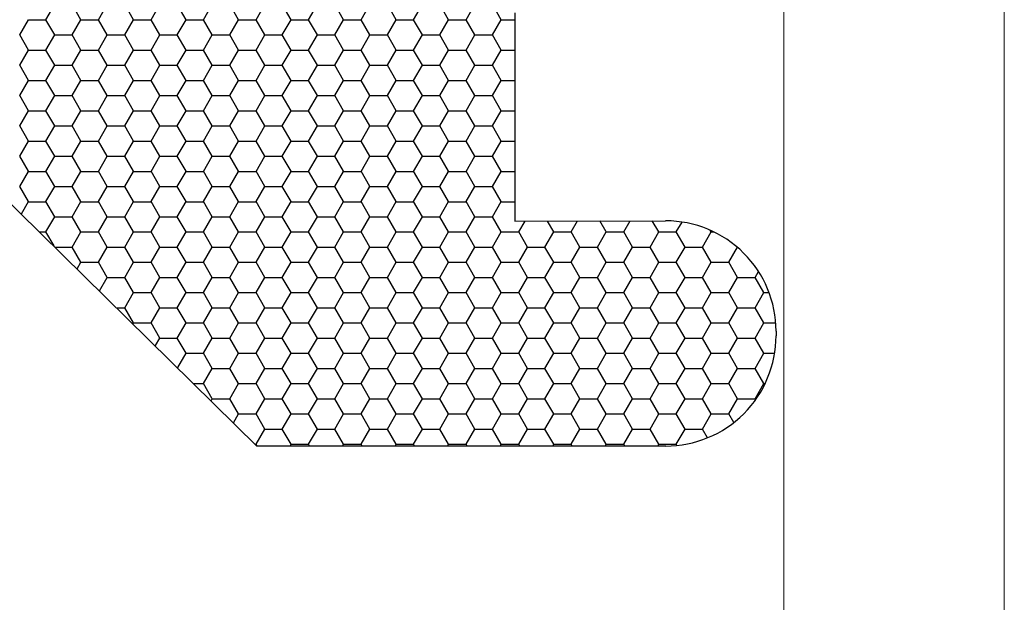
# Model space of a CAD drawing. Units: millimetres. Extents: x 9 to 208, y 6 to 265.
# Drawn here: x 157 to 158, y 168 to 168 of the extents above; entities that cross this region are included whole.
import ezdxf

# ---------------------------------------------------------------- set-up
doc = ezdxf.new("R2010")
doc.units = ezdxf.units.MM
doc.layers.add('00', color=7, linetype='Continuous', lineweight=0)

msp = doc.modelspace()

# ---------------------------------------------------------------- linework, layer by layer
at = {"layer": '00'}
for p, q in [((157.56404, 178.86065), (157.56404, 167.06065)), ((157.76404, 166.86065), (157.76404, 178.86065))]:
    msp.add_line(p, q, dxfattribs=at)
at = {"layer": '00', "lineweight": -3}
for p, q in [((156.89512, 168.10718), (156.90305, 168.12093)), ((156.92686, 168.10719), (156.91892, 168.12093)), ((156.94274, 168.10718), (156.95068, 168.12093)), ((156.97449, 168.10719), (156.96655, 168.12093)), ((156.99037, 168.10718), (156.9983, 168.12093)), ((157.02211, 168.10719), (157.01417, 168.12093)), ((157.03799, 168.10718), (157.04593, 168.12093)), ((157.06974, 168.10719), (157.0618, 168.12093)), ((157.08562, 168.10718), (157.09355, 168.12093)), ((157.11736, 168.10719), (157.10942, 168.12093)), ((157.13324, 168.10718), (157.14118, 168.12093)), ((157.16499, 168.10719), (157.15705, 168.12093)), ((157.18087, 168.10718), (157.1888, 168.12093)), ((157.21261, 168.10719), (157.20467, 168.12093)), ((157.22849, 168.10718), (157.23643, 168.12093)), ((157.26024, 168.10719), (157.2523, 168.12093)), ((157.27612, 168.10718), (157.28405, 168.12093)), ((157.30786, 168.10719), (157.29992, 168.12093)), ((157.32029, 168.11331), (157.32029, 167.92463)), ((156.8713, 168.09343), (156.87924, 168.10718)), ((156.87924, 168.10718), (156.89511, 168.10718)), ((156.90305, 168.09344), (156.89511, 168.10719)), ((156.91893, 168.09343), (156.92687, 168.10718)), ((156.92686, 168.10718), (156.94274, 168.10718)), ((156.95067, 168.09344), (156.94274, 168.10719)), ((156.96655, 168.09343), (156.97449, 168.10718)), ((156.97449, 168.10718), (156.99036, 168.10718)), ((156.9983, 168.09344), (156.99036, 168.10719)), ((157.01418, 168.09343), (157.02212, 168.10718)), ((157.02211, 168.10718), (157.03799, 168.10718)), ((157.04592, 168.09344), (157.03799, 168.10719)), ((157.0618, 168.09343), (157.06974, 168.10718)), ((157.06974, 168.10718), (157.08561, 168.10718)), ((157.09355, 168.09344), (157.08561, 168.10719)), ((157.10943, 168.09343), (157.11737, 168.10718)), ((157.11736, 168.10718), (157.13324, 168.10718)), ((157.14117, 168.09344), (157.13324, 168.10719)), ((157.15705, 168.09343), (157.16499, 168.10718)), ((157.16499, 168.10718), (157.18086, 168.10718)), ((157.1888, 168.09344), (157.18086, 168.10719)), ((157.20468, 168.09343), (157.21262, 168.10718)), ((157.21261, 168.10718), (157.22849, 168.10718)), ((157.23642, 168.09344), (157.22849, 168.10719)), ((157.2523, 168.09343), (157.26024, 168.10718)), ((157.26024, 168.10718), (157.27611, 168.10718)), ((157.28405, 168.09344), (157.27611, 168.10719)), ((157.29993, 168.09343), (157.30787, 168.10718)), ((157.30786, 168.10718), (157.32029, 168.10718)), ((156.87924, 168.07969), (156.8713, 168.09344)), ((156.89512, 168.07969), (156.90305, 168.09343)), ((156.90305, 168.09343), (156.91892, 168.09343)), ((156.92686, 168.07969), (156.91892, 168.09344)), ((156.94274, 168.07969), (156.95068, 168.09343)), ((156.95067, 168.09343), (156.96655, 168.09343)), ((156.97449, 168.07969), (156.96655, 168.09344)), ((156.99037, 168.07969), (156.9983, 168.09343)), ((156.9983, 168.09343), (157.01417, 168.09343)), ((157.02211, 168.07969), (157.01417, 168.09344)), ((157.03799, 168.07969), (157.04593, 168.09343)), ((157.04592, 168.09343), (157.0618, 168.09343)), ((157.06974, 168.07969), (157.0618, 168.09344)), ((157.08562, 168.07969), (157.09355, 168.09343)), ((157.09355, 168.09343), (157.10942, 168.09343)), ((157.11736, 168.07969), (157.10942, 168.09344)), ((157.13324, 168.07969), (157.14118, 168.09343)), ((157.14117, 168.09343), (157.15705, 168.09343)), ((157.16499, 168.07969), (157.15705, 168.09344)), ((157.18087, 168.07969), (157.1888, 168.09343)), ((157.1888, 168.09343), (157.20467, 168.09343)), ((157.21261, 168.07969), (157.20467, 168.09344)), ((157.22849, 168.07969), (157.23643, 168.09343)), ((157.23642, 168.09343), (157.2523, 168.09343)), ((157.26024, 168.07969), (157.2523, 168.09344)), ((157.27612, 168.07969), (157.28405, 168.09343)), ((157.28405, 168.09343), (157.29992, 168.09343)), ((157.30786, 168.07969), (157.29992, 168.09344)), ((156.8713, 168.06594), (156.87924, 168.07969)), ((156.87924, 168.07968), (156.89511, 168.07968)), ((156.90305, 168.06594), (156.89511, 168.07969)), ((156.91893, 168.06594), (156.92687, 168.07969)), ((156.92686, 168.07968), (156.94274, 168.07968)), ((156.95067, 168.06594), (156.94274, 168.07969)), ((156.96655, 168.06594), (156.97449, 168.07969)), ((156.97449, 168.07968), (156.99036, 168.07968)), ((156.9983, 168.06594), (156.99036, 168.07969)), ((157.01418, 168.06594), (157.02212, 168.07969)), ((157.02211, 168.07968), (157.03799, 168.07968)), ((157.04592, 168.06594), (157.03799, 168.07969)), ((157.0618, 168.06594), (157.06974, 168.07969)), ((157.06974, 168.07968), (157.08561, 168.07968)), ((157.09355, 168.06594), (157.08561, 168.07969)), ((157.10943, 168.06594), (157.11737, 168.07969)), ((157.11736, 168.07968), (157.13324, 168.07968)), ((157.14117, 168.06594), (157.13324, 168.07969)), ((157.15705, 168.06594), (157.16499, 168.07969)), ((157.16499, 168.07968), (157.18086, 168.07968)), ((157.1888, 168.06594), (157.18086, 168.07969)), ((157.20468, 168.06594), (157.21262, 168.07969)), ((157.21261, 168.07968), (157.22849, 168.07968)), ((157.23642, 168.06594), (157.22849, 168.07969)), ((157.2523, 168.06594), (157.26024, 168.07969)), ((157.26024, 168.07968), (157.27611, 168.07968)), ((157.28405, 168.06594), (157.27611, 168.07969)), ((157.29993, 168.06594), (157.30787, 168.07969)), ((157.30786, 168.07968), (157.32029, 168.07968)), ((156.87924, 168.05219), (156.8713, 168.06594)), ((156.89512, 168.05219), (156.90305, 168.06594)), ((156.90305, 168.06594), (156.91892, 168.06594)), ((156.92686, 168.05219), (156.91892, 168.06594)), ((156.94274, 168.05219), (156.95068, 168.06594)), ((156.95067, 168.06594), (156.96655, 168.06594)), ((156.97449, 168.05219), (156.96655, 168.06594)), ((156.99037, 168.05219), (156.9983, 168.06594)), ((156.9983, 168.06594), (157.01417, 168.06594)), ((157.02211, 168.05219), (157.01417, 168.06594)), ((157.03799, 168.05219), (157.04593, 168.06594)), ((157.04592, 168.06594), (157.0618, 168.06594)), ((157.06974, 168.05219), (157.0618, 168.06594)), ((157.08562, 168.05219), (157.09355, 168.06594)), ((157.09355, 168.06594), (157.10942, 168.06594)), ((157.11736, 168.05219), (157.10942, 168.06594)), ((157.13324, 168.05219), (157.14118, 168.06594)), ((157.14117, 168.06594), (157.15705, 168.06594)), ((157.16499, 168.05219), (157.15705, 168.06594)), ((157.18087, 168.05219), (157.1888, 168.06594)), ((157.1888, 168.06594), (157.20467, 168.06594)), ((157.21261, 168.05219), (157.20467, 168.06594)), ((157.22849, 168.05219), (157.23643, 168.06594)), ((157.23642, 168.06594), (157.2523, 168.06594)), ((157.26024, 168.05219), (157.2523, 168.06594)), ((157.27612, 168.05219), (157.28405, 168.06594)), ((157.28405, 168.06594), (157.29992, 168.06594)), ((157.30786, 168.05219), (157.29992, 168.06594)), ((156.8713, 168.03844), (156.87924, 168.05219)), ((156.87924, 168.05219), (156.89511, 168.05219)), ((156.90305, 168.03845), (156.89511, 168.05219)), ((156.91893, 168.03844), (156.92687, 168.05219)), ((156.92686, 168.05219), (156.94274, 168.05219)), ((156.95067, 168.03845), (156.94274, 168.05219)), ((156.96655, 168.03844), (156.97449, 168.05219)), ((156.97449, 168.05219), (156.99036, 168.05219)), ((156.9983, 168.03845), (156.99036, 168.05219)), ((157.01418, 168.03844), (157.02212, 168.05219)), ((157.02211, 168.05219), (157.03799, 168.05219)), ((157.04592, 168.03845), (157.03799, 168.05219)), ((157.0618, 168.03844), (157.06974, 168.05219)), ((157.06974, 168.05219), (157.08561, 168.05219)), ((157.09355, 168.03845), (157.08561, 168.05219)), ((157.10943, 168.03844), (157.11737, 168.05219)), ((157.11736, 168.05219), (157.13324, 168.05219)), ((157.14117, 168.03845), (157.13324, 168.05219)), ((157.15705, 168.03844), (157.16499, 168.05219)), ((157.16499, 168.05219), (157.18086, 168.05219)), ((157.1888, 168.03845), (157.18086, 168.05219)), ((157.20468, 168.03844), (157.21262, 168.05219)), ((157.21261, 168.05219), (157.22849, 168.05219)), ((157.23642, 168.03845), (157.22849, 168.05219)), ((157.2523, 168.03844), (157.26024, 168.05219)), ((157.26024, 168.05219), (157.27611, 168.05219)), ((157.28405, 168.03845), (157.27611, 168.05219)), ((157.29993, 168.03844), (157.30787, 168.05219)), ((157.30786, 168.05219), (157.32029, 168.05219)), ((156.87924, 168.0247), (156.8713, 168.03845)), ((156.89512, 168.02469), (156.90305, 168.03844)), ((156.90305, 168.03844), (156.91892, 168.03844)), ((156.92686, 168.0247), (156.91892, 168.03845)), ((156.94274, 168.02469), (156.95068, 168.03844)), ((156.95067, 168.03844), (156.96655, 168.03844)), ((156.97449, 168.0247), (156.96655, 168.03845)), ((156.99037, 168.02469), (156.9983, 168.03844)), ((156.9983, 168.03844), (157.01417, 168.03844)), ((157.02211, 168.0247), (157.01417, 168.03845)), ((157.03799, 168.02469), (157.04593, 168.03844)), ((157.04592, 168.03844), (157.0618, 168.03844)), ((157.06974, 168.0247), (157.0618, 168.03845)), ((157.08562, 168.02469), (157.09355, 168.03844)), ((157.09355, 168.03844), (157.10942, 168.03844)), ((157.11736, 168.0247), (157.10942, 168.03845)), ((157.13324, 168.02469), (157.14118, 168.03844)), ((157.14117, 168.03844), (157.15705, 168.03844)), ((157.16499, 168.0247), (157.15705, 168.03845)), ((157.18087, 168.02469), (157.1888, 168.03844)), ((157.1888, 168.03844), (157.20467, 168.03844)), ((157.21261, 168.0247), (157.20467, 168.03845)), ((157.22849, 168.02469), (157.23643, 168.03844)), ((157.23642, 168.03844), (157.2523, 168.03844)), ((157.26024, 168.0247), (157.2523, 168.03845)), ((157.27612, 168.02469), (157.28405, 168.03844)), ((157.28405, 168.03844), (157.29992, 168.03844)), ((157.30786, 168.0247), (157.29992, 168.03845)), ((156.8713, 168.01095), (156.87924, 168.02469)), ((156.87924, 168.02469), (156.89511, 168.02469)), ((156.90305, 168.01095), (156.89511, 168.0247)), ((156.91893, 168.01095), (156.92687, 168.02469)), ((156.92686, 168.02469), (156.94274, 168.02469)), ((156.95067, 168.01095), (156.94274, 168.0247)), ((156.96655, 168.01095), (156.97449, 168.02469)), ((156.97449, 168.02469), (156.99036, 168.02469)), ((156.9983, 168.01095), (156.99036, 168.0247)), ((157.01418, 168.01095), (157.02212, 168.02469)), ((157.02211, 168.02469), (157.03799, 168.02469)), ((157.04592, 168.01095), (157.03799, 168.0247)), ((157.0618, 168.01095), (157.06974, 168.02469)), ((157.06974, 168.02469), (157.08561, 168.02469)), ((157.09355, 168.01095), (157.08561, 168.0247)), ((157.10943, 168.01095), (157.11737, 168.02469)), ((157.11736, 168.02469), (157.13324, 168.02469)), ((157.14117, 168.01095), (157.13324, 168.0247)), ((157.15705, 168.01095), (157.16499, 168.02469)), ((157.16499, 168.02469), (157.18086, 168.02469)), ((157.1888, 168.01095), (157.18086, 168.0247)), ((157.20468, 168.01095), (157.21262, 168.02469)), ((157.21261, 168.02469), (157.22849, 168.02469)), ((157.23642, 168.01095), (157.22849, 168.0247)), ((157.2523, 168.01095), (157.26024, 168.02469)), ((157.26024, 168.02469), (157.27611, 168.02469)), ((157.28405, 168.01095), (157.27611, 168.0247)), ((157.29993, 168.01095), (157.30787, 168.02469)), ((157.30786, 168.02469), (157.32029, 168.02469)), ((156.77882, 168.02315), (157.08642, 167.72063)), ((156.87924, 167.9972), (156.8713, 168.01095)), ((156.89512, 167.9972), (156.90305, 168.01095)), ((156.90305, 168.01094), (156.91892, 168.01094)), ((156.92686, 167.9972), (156.91892, 168.01095)), ((156.94274, 167.9972), (156.95068, 168.01095)), ((156.95067, 168.01094), (156.96655, 168.01094)), ((156.97449, 167.9972), (156.96655, 168.01095)), ((156.99037, 167.9972), (156.9983, 168.01095)), ((156.9983, 168.01094), (157.01417, 168.01094)), ((157.02211, 167.9972), (157.01417, 168.01095)), ((157.03799, 167.9972), (157.04593, 168.01095)), ((157.04592, 168.01094), (157.0618, 168.01094)), ((157.06974, 167.9972), (157.0618, 168.01095)), ((157.08562, 167.9972), (157.09355, 168.01095)), ((157.09355, 168.01094), (157.10942, 168.01094)), ((157.11736, 167.9972), (157.10942, 168.01095)), ((157.13324, 167.9972), (157.14118, 168.01095)), ((157.14117, 168.01094), (157.15705, 168.01094)), ((157.16499, 167.9972), (157.15705, 168.01095)), ((157.18087, 167.9972), (157.1888, 168.01095)), ((157.1888, 168.01094), (157.20467, 168.01094)), ((157.21261, 167.9972), (157.20467, 168.01095)), ((157.22849, 167.9972), (157.23643, 168.01095)), ((157.23642, 168.01094), (157.2523, 168.01094)), ((157.26024, 167.9972), (157.2523, 168.01095)), ((157.27612, 167.9972), (157.28405, 168.01095)), ((157.28405, 168.01094), (157.29992, 168.01094)), ((157.30786, 167.9972), (157.29992, 168.01095)), ((156.8713, 167.98345), (156.87924, 167.9972)), ((156.87924, 167.99719), (156.89511, 167.99719)), ((156.90305, 167.98345), (156.89511, 167.9972)), ((156.91893, 167.98345), (156.92687, 167.9972)), ((156.92686, 167.99719), (156.94274, 167.99719)), ((156.95067, 167.98345), (156.94274, 167.9972)), ((156.96655, 167.98345), (156.97449, 167.9972)), ((156.97449, 167.99719), (156.99036, 167.99719)), ((156.9983, 167.98345), (156.99036, 167.9972)), ((157.01418, 167.98345), (157.02212, 167.9972)), ((157.02211, 167.99719), (157.03799, 167.99719)), ((157.04592, 167.98345), (157.03799, 167.9972)), ((157.0618, 167.98345), (157.06974, 167.9972)), ((157.06974, 167.99719), (157.08561, 167.99719)), ((157.09355, 167.98345), (157.08561, 167.9972)), ((157.10943, 167.98345), (157.11737, 167.9972)), ((157.11736, 167.99719), (157.13324, 167.99719)), ((157.14117, 167.98345), (157.13324, 167.9972)), ((157.15705, 167.98345), (157.16499, 167.9972)), ((157.16499, 167.99719), (157.18086, 167.99719)), ((157.1888, 167.98345), (157.18086, 167.9972)), ((157.20468, 167.98345), (157.21262, 167.9972)), ((157.21261, 167.99719), (157.22849, 167.99719)), ((157.23642, 167.98345), (157.22849, 167.9972)), ((157.2523, 167.98345), (157.26024, 167.9972)), ((157.26024, 167.99719), (157.27611, 167.99719)), ((157.28405, 167.98345), (157.27611, 167.9972)), ((157.29993, 167.98345), (157.30787, 167.9972)), ((157.30786, 167.99719), (157.32029, 167.99719)), ((156.87924, 167.96971), (156.8713, 167.98345)), ((156.89512, 167.9697), (156.90305, 167.98345)), ((156.90305, 167.98345), (156.91892, 167.98345)), ((156.92686, 167.96971), (156.91892, 167.98345)), ((156.94274, 167.9697), (156.95068, 167.98345)), ((156.95067, 167.98345), (156.96655, 167.98345)), ((156.97449, 167.96971), (156.96655, 167.98345)), ((156.99037, 167.9697), (156.9983, 167.98345)), ((156.9983, 167.98345), (157.01417, 167.98345)), ((157.02211, 167.96971), (157.01417, 167.98345)), ((157.03799, 167.9697), (157.04593, 167.98345)), ((157.04592, 167.98345), (157.0618, 167.98345)), ((157.06974, 167.96971), (157.0618, 167.98345)), ((157.08562, 167.9697), (157.09355, 167.98345)), ((157.09355, 167.98345), (157.10942, 167.98345)), ((157.11736, 167.96971), (157.10942, 167.98345)), ((157.13324, 167.9697), (157.14118, 167.98345)), ((157.14117, 167.98345), (157.15705, 167.98345)), ((157.16499, 167.96971), (157.15705, 167.98345)), ((157.18087, 167.9697), (157.1888, 167.98345)), ((157.1888, 167.98345), (157.20467, 167.98345)), ((157.21261, 167.96971), (157.20467, 167.98345)), ((157.22849, 167.9697), (157.23643, 167.98345)), ((157.23642, 167.98345), (157.2523, 167.98345)), ((157.26024, 167.96971), (157.2523, 167.98345)), ((157.27612, 167.9697), (157.28405, 167.98345)), ((157.28405, 167.98345), (157.29992, 167.98345)), ((157.30786, 167.96971), (157.29992, 167.98345)), ((156.8713, 167.95595), (156.87924, 167.9697)), ((156.87924, 167.9697), (156.89511, 167.9697)), ((156.90305, 167.95596), (156.89511, 167.96971)), ((156.91893, 167.95595), (156.92687, 167.9697)), ((156.92686, 167.9697), (156.94274, 167.9697)), ((156.95067, 167.95596), (156.94274, 167.96971)), ((156.96655, 167.95595), (156.97449, 167.9697)), ((156.97449, 167.9697), (156.99036, 167.9697)), ((156.9983, 167.95596), (156.99036, 167.96971)), ((157.01418, 167.95595), (157.02212, 167.9697)), ((157.02211, 167.9697), (157.03799, 167.9697)), ((157.04592, 167.95596), (157.03799, 167.96971)), ((157.0618, 167.95595), (157.06974, 167.9697)), ((157.06974, 167.9697), (157.08561, 167.9697)), ((157.09355, 167.95596), (157.08561, 167.96971)), ((157.10943, 167.95595), (157.11737, 167.9697)), ((157.11736, 167.9697), (157.13324, 167.9697)), ((157.14117, 167.95596), (157.13324, 167.96971)), ((157.15705, 167.95595), (157.16499, 167.9697)), ((157.16499, 167.9697), (157.18086, 167.9697)), ((157.1888, 167.95596), (157.18086, 167.96971)), ((157.20468, 167.95595), (157.21262, 167.9697)), ((157.21261, 167.9697), (157.22849, 167.9697)), ((157.23642, 167.95596), (157.22849, 167.96971)), ((157.2523, 167.95595), (157.26024, 167.9697)), ((157.26024, 167.9697), (157.27611, 167.9697)), ((157.28405, 167.95596), (157.27611, 167.96971)), ((157.29993, 167.95595), (157.30787, 167.9697)), ((157.30786, 167.9697), (157.32029, 167.9697)), ((156.87924, 167.94221), (156.8713, 167.95596)), ((156.89512, 167.94221), (156.90305, 167.95595)), ((156.90305, 167.95595), (156.91892, 167.95595)), ((156.92686, 167.94221), (156.91892, 167.95596)), ((156.94274, 167.94221), (156.95068, 167.95595)), ((156.95067, 167.95595), (156.96655, 167.95595)), ((156.97449, 167.94221), (156.96655, 167.95596)), ((156.99037, 167.94221), (156.9983, 167.95595)), ((156.9983, 167.95595), (157.01417, 167.95595)), ((157.02211, 167.94221), (157.01417, 167.95596)), ((157.03799, 167.94221), (157.04593, 167.95595)), ((157.04592, 167.95595), (157.0618, 167.95595)), ((157.06974, 167.94221), (157.0618, 167.95596)), ((157.08562, 167.94221), (157.09355, 167.95595)), ((157.09355, 167.95595), (157.10942, 167.95595)), ((157.11736, 167.94221), (157.10942, 167.95596)), ((157.13324, 167.94221), (157.14118, 167.95595)), ((157.14117, 167.95595), (157.15705, 167.95595)), ((157.16499, 167.94221), (157.15705, 167.95596)), ((157.18087, 167.94221), (157.1888, 167.95595)), ((157.1888, 167.95595), (157.20467, 167.95595)), ((157.21261, 167.94221), (157.20467, 167.95596)), ((157.22849, 167.94221), (157.23643, 167.95595)), ((157.23642, 167.95595), (157.2523, 167.95595)), ((157.26024, 167.94221), (157.2523, 167.95596)), ((157.27612, 167.94221), (157.28405, 167.95595)), ((157.28405, 167.95595), (157.29992, 167.95595)), ((157.30786, 167.94221), (157.29992, 167.95596)), ((156.8728, 167.93105), (156.87924, 167.94221)), ((156.87924, 167.9422), (156.89511, 167.9422)), ((156.90305, 167.92846), (156.89511, 167.94221)), ((156.91893, 167.92846), (156.92687, 167.94221)), ((156.92686, 167.9422), (156.94274, 167.9422)), ((156.95067, 167.92846), (156.94274, 167.94221)), ((156.96655, 167.92846), (156.97449, 167.94221)), ((156.97449, 167.9422), (156.99036, 167.9422)), ((156.9983, 167.92846), (156.99036, 167.94221)), ((157.01418, 167.92846), (157.02212, 167.94221)), ((157.02211, 167.9422), (157.03799, 167.9422)), ((157.04592, 167.92846), (157.03799, 167.94221)), ((157.0618, 167.92846), (157.06974, 167.94221)), ((157.06974, 167.9422), (157.08561, 167.9422)), ((157.09355, 167.92846), (157.08561, 167.94221)), ((157.10943, 167.92846), (157.11737, 167.94221)), ((157.11736, 167.9422), (157.13324, 167.9422)), ((157.14117, 167.92846), (157.13324, 167.94221)), ((157.15705, 167.92846), (157.16499, 167.94221)), ((157.16499, 167.9422), (157.18086, 167.9422)), ((157.1888, 167.92846), (157.18086, 167.94221)), ((157.20468, 167.92846), (157.21262, 167.94221)), ((157.21261, 167.9422), (157.22849, 167.9422)), ((157.23642, 167.92846), (157.22849, 167.94221)), ((157.2523, 167.92846), (157.26024, 167.94221)), ((157.26024, 167.9422), (157.27611, 167.9422)), ((157.28405, 167.92846), (157.27611, 167.94221)), ((157.29993, 167.92846), (157.30787, 167.94221)), ((157.30786, 167.9422), (157.32029, 167.9422)), ((156.89512, 167.91471), (156.90305, 167.92846)), ((156.90305, 167.92845), (156.91892, 167.92845)), ((156.92686, 167.91471), (156.91892, 167.92846)), ((156.94274, 167.91471), (156.95068, 167.92846)), ((156.95067, 167.92845), (156.96655, 167.92845)), ((156.97449, 167.91471), (156.96655, 167.92846)), ((156.99037, 167.91471), (156.9983, 167.92846)), ((156.9983, 167.92845), (157.01417, 167.92845)), ((157.02211, 167.91471), (157.01417, 167.92846)), ((157.03799, 167.91471), (157.04593, 167.92846)), ((157.04592, 167.92845), (157.0618, 167.92845)), ((157.06974, 167.91471), (157.0618, 167.92846)), ((157.08562, 167.91471), (157.09355, 167.92846)), ((157.09355, 167.92845), (157.10942, 167.92845)), ((157.11736, 167.91471), (157.10942, 167.92846)), ((157.13324, 167.91471), (157.14118, 167.92846)), ((157.14117, 167.92845), (157.15705, 167.92845)), ((157.16499, 167.91471), (157.15705, 167.92846)), ((157.18087, 167.91471), (157.1888, 167.92846)), ((157.1888, 167.92845), (157.20467, 167.92845)), ((157.21261, 167.91471), (157.20467, 167.92846)), ((157.22849, 167.91471), (157.23643, 167.92846)), ((157.23642, 167.92845), (157.2523, 167.92845)), ((157.26024, 167.91471), (157.2523, 167.92846)), ((157.27612, 167.91471), (157.28405, 167.92846)), ((157.28405, 167.92845), (157.29992, 167.92845)), ((157.30786, 167.91471), (157.29992, 167.92846)), ((157.32029, 167.92463), (157.4569, 167.92484)), ((157.32374, 167.91471), (157.32948, 167.92464)), ((157.35549, 167.91471), (157.34974, 167.92467)), ((157.37137, 167.91471), (157.37714, 167.92472)), ((157.40311, 167.91471), (157.39732, 167.92475)), ((157.41899, 167.91471), (157.42481, 167.92479)), ((157.45074, 167.91471), (157.4449, 167.92482)), ((157.46662, 167.91471), (157.47183, 167.92374)), ((157.49836, 167.91471), (157.49743, 167.91633)), ((156.88951, 167.91471), (156.89511, 167.91471)), ((156.90241, 167.90207), (156.89511, 167.91471)), ((156.91893, 167.90096), (156.92687, 167.91471)), ((156.92686, 167.91471), (156.94274, 167.91471)), ((156.95067, 167.90096), (156.94274, 167.91471)), ((156.96655, 167.90096), (156.97449, 167.91471)), ((156.97449, 167.91471), (156.99036, 167.91471)), ((156.9983, 167.90096), (156.99036, 167.91471)), ((157.01418, 167.90096), (157.02212, 167.91471)), ((157.02211, 167.91471), (157.03799, 167.91471)), ((157.04592, 167.90096), (157.03799, 167.91471)), ((157.0618, 167.90096), (157.06974, 167.91471)), ((157.06974, 167.91471), (157.08561, 167.91471)), ((157.09355, 167.90096), (157.08561, 167.91471)), ((157.10943, 167.90096), (157.11737, 167.91471)), ((157.11736, 167.91471), (157.13324, 167.91471)), ((157.14117, 167.90096), (157.13324, 167.91471)), ((157.15705, 167.90096), (157.16499, 167.91471)), ((157.16499, 167.91471), (157.18086, 167.91471)), ((157.1888, 167.90096), (157.18086, 167.91471)), ((157.20468, 167.90096), (157.21262, 167.91471)), ((157.21261, 167.91471), (157.22849, 167.91471)), ((157.23642, 167.90096), (157.22849, 167.91471)), ((157.2523, 167.90096), (157.26024, 167.91471)), ((157.26024, 167.91471), (157.27611, 167.91471)), ((157.28405, 167.90096), (157.27611, 167.91471)), ((157.29993, 167.90096), (157.30787, 167.91471)), ((157.30786, 167.91471), (157.32374, 167.91471)), ((157.33167, 167.90096), (157.32374, 167.91471)), ((157.34755, 167.90096), (157.35549, 167.91471)), ((157.35549, 167.91471), (157.37136, 167.91471)), ((157.3793, 167.90096), (157.37136, 167.91471)), ((157.39518, 167.90096), (157.40312, 167.91471)), ((157.40311, 167.91471), (157.41899, 167.91471)), ((157.42692, 167.90096), (157.41899, 167.91471)), ((157.4428, 167.90096), (157.45074, 167.91471)), ((157.45074, 167.91471), (157.46661, 167.91471)), ((157.47455, 167.90096), (157.46661, 167.91471)), ((157.49043, 167.90096), (157.49837, 167.91471)), ((157.49836, 167.91471), (157.50093, 167.91471)), ((156.90355, 167.90096), (156.91892, 167.90096)), ((156.92686, 167.88722), (156.91892, 167.90096)), ((156.94274, 167.88721), (156.95068, 167.90096)), ((156.95067, 167.90096), (156.96655, 167.90096)), ((156.97449, 167.88722), (156.96655, 167.90096)), ((156.99037, 167.88721), (156.9983, 167.90096)), ((156.9983, 167.90096), (157.01417, 167.90096)), ((157.02211, 167.88722), (157.01417, 167.90096)), ((157.03799, 167.88721), (157.04593, 167.90096)), ((157.04592, 167.90096), (157.0618, 167.90096)), ((157.06974, 167.88722), (157.0618, 167.90096)), ((157.08562, 167.88721), (157.09355, 167.90096)), ((157.09355, 167.90096), (157.10942, 167.90096)), ((157.11736, 167.88722), (157.10942, 167.90096)), ((157.13324, 167.88721), (157.14118, 167.90096)), ((157.14117, 167.90096), (157.15705, 167.90096)), ((157.16499, 167.88722), (157.15705, 167.90096)), ((157.18087, 167.88721), (157.1888, 167.90096)), ((157.1888, 167.90096), (157.20467, 167.90096)), ((157.21261, 167.88722), (157.20467, 167.90096)), ((157.22849, 167.88721), (157.23643, 167.90096)), ((157.23642, 167.90096), (157.2523, 167.90096)), ((157.26024, 167.88722), (157.2523, 167.90096)), ((157.27612, 167.88721), (157.28405, 167.90096)), ((157.28405, 167.90096), (157.29992, 167.90096)), ((157.30786, 167.88722), (157.29992, 167.90096)), ((157.32374, 167.88721), (157.33168, 167.90096)), ((157.33167, 167.90096), (157.34755, 167.90096)), ((157.35549, 167.88722), (157.34755, 167.90096)), ((157.37137, 167.88721), (157.3793, 167.90096)), ((157.3793, 167.90096), (157.39517, 167.90096)), ((157.40311, 167.88722), (157.39517, 167.90096)), ((157.41899, 167.88721), (157.42693, 167.90096)), ((157.42692, 167.90096), (157.4428, 167.90096)), ((157.45074, 167.88722), (157.4428, 167.90096)), ((157.46662, 167.88721), (157.47455, 167.90096)), ((157.47455, 167.90096), (157.49042, 167.90096)), ((157.49836, 167.88722), (157.49042, 167.90096)), ((157.51424, 167.88721), (157.52209, 167.90081)), ((156.9235, 167.88139), (156.92687, 167.88721)), ((156.92686, 167.88721), (156.94274, 167.88721)), ((156.95067, 167.87347), (156.94274, 167.88722)), ((156.96655, 167.87346), (156.97449, 167.88721)), ((156.97449, 167.88721), (156.99036, 167.88721)), ((156.9983, 167.87347), (156.99036, 167.88722)), ((157.01418, 167.87346), (157.02212, 167.88721)), ((157.02211, 167.88721), (157.03799, 167.88721)), ((157.04592, 167.87347), (157.03799, 167.88722)), ((157.0618, 167.87346), (157.06974, 167.88721)), ((157.06974, 167.88721), (157.08561, 167.88721)), ((157.09355, 167.87347), (157.08561, 167.88722)), ((157.10943, 167.87346), (157.11737, 167.88721)), ((157.11736, 167.88721), (157.13324, 167.88721)), ((157.14117, 167.87347), (157.13324, 167.88722)), ((157.15705, 167.87346), (157.16499, 167.88721)), ((157.16499, 167.88721), (157.18086, 167.88721)), ((157.1888, 167.87347), (157.18086, 167.88722)), ((157.20468, 167.87346), (157.21262, 167.88721)), ((157.21261, 167.88721), (157.22849, 167.88721)), ((157.23642, 167.87347), (157.22849, 167.88722)), ((157.2523, 167.87346), (157.26024, 167.88721)), ((157.26024, 167.88721), (157.27611, 167.88721)), ((157.28405, 167.87347), (157.27611, 167.88722)), ((157.29993, 167.87346), (157.30787, 167.88721)), ((157.30786, 167.88721), (157.32374, 167.88721)), ((157.33167, 167.87347), (157.32374, 167.88722)), ((157.34755, 167.87346), (157.35549, 167.88721)), ((157.35549, 167.88721), (157.37136, 167.88721)), ((157.3793, 167.87347), (157.37136, 167.88722)), ((157.39518, 167.87346), (157.40312, 167.88721)), ((157.40311, 167.88721), (157.41899, 167.88721)), ((157.42692, 167.87347), (157.41899, 167.88722)), ((157.4428, 167.87346), (157.45074, 167.88721)), ((157.45074, 167.88721), (157.46661, 167.88721)), ((157.47455, 167.87347), (157.46661, 167.88722)), ((157.49043, 167.87346), (157.49837, 167.88721)), ((157.49836, 167.88721), (157.51424, 167.88721)), ((157.52217, 167.87347), (157.51424, 167.88722)), ((156.94377, 167.86149), (156.95068, 167.87346)), ((156.95067, 167.87346), (156.96655, 167.87346)), ((156.97449, 167.85972), (156.96655, 167.87347)), ((156.99037, 167.85972), (156.9983, 167.87346)), ((156.9983, 167.87346), (157.01417, 167.87346)), ((157.02211, 167.85972), (157.01417, 167.87347)), ((157.03799, 167.85972), (157.04593, 167.87346)), ((157.04592, 167.87346), (157.0618, 167.87346)), ((157.06974, 167.85972), (157.0618, 167.87347)), ((157.08562, 167.85972), (157.09355, 167.87346)), ((157.09355, 167.87346), (157.10942, 167.87346)), ((157.11736, 167.85972), (157.10942, 167.87347)), ((157.13324, 167.85972), (157.14118, 167.87346)), ((157.14117, 167.87346), (157.15705, 167.87346)), ((157.16499, 167.85972), (157.15705, 167.87347)), ((157.18087, 167.85972), (157.1888, 167.87346)), ((157.1888, 167.87346), (157.20467, 167.87346)), ((157.21261, 167.85972), (157.20467, 167.87347)), ((157.22849, 167.85972), (157.23643, 167.87346)), ((157.23642, 167.87346), (157.2523, 167.87346)), ((157.26024, 167.85972), (157.2523, 167.87347)), ((157.27612, 167.85972), (157.28405, 167.87346)), ((157.28405, 167.87346), (157.29992, 167.87346)), ((157.30786, 167.85972), (157.29992, 167.87347)), ((157.32374, 167.85972), (157.33168, 167.87346)), ((157.33167, 167.87346), (157.34755, 167.87346)), ((157.35549, 167.85972), (157.34755, 167.87347)), ((157.37137, 167.85972), (157.3793, 167.87346)), ((157.3793, 167.87346), (157.39517, 167.87346)), ((157.40311, 167.85972), (157.39517, 167.87347)), ((157.41899, 167.85972), (157.42693, 167.87346)), ((157.42692, 167.87346), (157.4428, 167.87346)), ((157.45074, 167.85972), (157.4428, 167.87347)), ((157.46662, 167.85972), (157.47455, 167.87346)), ((157.47455, 167.87346), (157.49042, 167.87346)), ((157.49836, 167.85972), (157.49042, 167.87347)), ((157.51424, 167.85972), (157.52218, 167.87346)), ((157.52217, 167.87346), (157.53805, 167.87346)), ((157.53805, 167.87346), (157.54119, 167.8789)), ((157.54599, 167.85972), (157.53805, 167.87347)), ((156.96655, 167.84597), (156.97449, 167.85972)), ((156.97449, 167.85971), (156.99036, 167.85971)), ((156.9983, 167.84597), (156.99036, 167.85972)), ((157.01418, 167.84597), (157.02212, 167.85972)), ((157.02211, 167.85971), (157.03799, 167.85971)), ((157.04592, 167.84597), (157.03799, 167.85972)), ((157.0618, 167.84597), (157.06974, 167.85972)), ((157.06974, 167.85971), (157.08561, 167.85971)), ((157.09355, 167.84597), (157.08561, 167.85972)), ((157.10943, 167.84597), (157.11737, 167.85972)), ((157.11736, 167.85971), (157.13324, 167.85971)), ((157.14117, 167.84597), (157.13324, 167.85972)), ((157.15705, 167.84597), (157.16499, 167.85972)), ((157.16499, 167.85971), (157.18086, 167.85971)), ((157.1888, 167.84597), (157.18086, 167.85972)), ((157.20468, 167.84597), (157.21262, 167.85972)), ((157.21261, 167.85971), (157.22849, 167.85971)), ((157.23642, 167.84597), (157.22849, 167.85972)), ((157.2523, 167.84597), (157.26024, 167.85972)), ((157.26024, 167.85971), (157.27611, 167.85971)), ((157.28405, 167.84597), (157.27611, 167.85972)), ((157.29993, 167.84597), (157.30787, 167.85972)), ((157.30786, 167.85971), (157.32374, 167.85971)), ((157.33167, 167.84597), (157.32374, 167.85972)), ((157.34755, 167.84597), (157.35549, 167.85972)), ((157.35549, 167.85971), (157.37136, 167.85971)), ((157.3793, 167.84597), (157.37136, 167.85972)), ((157.39518, 167.84597), (157.40312, 167.85972)), ((157.40311, 167.85971), (157.41899, 167.85971)), ((157.42692, 167.84597), (157.41899, 167.85972)), ((157.4428, 167.84597), (157.45074, 167.85972)), ((157.45074, 167.85971), (157.46661, 167.85971)), ((157.47455, 167.84597), (157.46661, 167.85972)), ((157.49043, 167.84597), (157.49837, 167.85972)), ((157.49836, 167.85971), (157.51424, 167.85971)), ((157.52217, 167.84597), (157.51424, 167.85972)), ((157.53805, 167.84597), (157.54599, 167.85972)), ((157.54599, 167.85971), (157.55078, 167.85971)), ((156.95956, 167.84596), (156.96655, 167.84596)), ((156.97449, 167.83222), (156.96655, 167.84597)), ((156.99037, 167.83222), (156.9983, 167.84597)), ((156.9983, 167.84596), (157.01417, 167.84596)), ((157.02211, 167.83222), (157.01417, 167.84597)), ((157.03799, 167.83222), (157.04593, 167.84597)), ((157.04592, 167.84596), (157.0618, 167.84596)), ((157.06974, 167.83222), (157.0618, 167.84597)), ((157.08562, 167.83222), (157.09355, 167.84597)), ((157.09355, 167.84596), (157.10942, 167.84596)), ((157.11736, 167.83222), (157.10942, 167.84597)), ((157.13324, 167.83222), (157.14118, 167.84597)), ((157.14117, 167.84596), (157.15705, 167.84596)), ((157.16499, 167.83222), (157.15705, 167.84597)), ((157.18087, 167.83222), (157.1888, 167.84597)), ((157.1888, 167.84596), (157.20467, 167.84596)), ((157.21261, 167.83222), (157.20467, 167.84597)), ((157.22849, 167.83222), (157.23643, 167.84597)), ((157.23642, 167.84596), (157.2523, 167.84596)), ((157.26024, 167.83222), (157.2523, 167.84597)), ((157.27612, 167.83222), (157.28405, 167.84597)), ((157.28405, 167.84596), (157.29992, 167.84596)), ((157.30786, 167.83222), (157.29992, 167.84597)), ((157.32374, 167.83222), (157.33168, 167.84597)), ((157.33167, 167.84596), (157.34755, 167.84596)), ((157.35549, 167.83222), (157.34755, 167.84597)), ((157.37137, 167.83222), (157.3793, 167.84597)), ((157.3793, 167.84596), (157.39517, 167.84596)), ((157.40311, 167.83222), (157.39517, 167.84597)), ((157.41899, 167.83222), (157.42693, 167.84597)), ((157.42692, 167.84596), (157.4428, 167.84596)), ((157.45074, 167.83222), (157.4428, 167.84597)), ((157.46662, 167.83222), (157.47455, 167.84597)), ((157.47455, 167.84596), (157.49042, 167.84596)), ((157.49836, 167.83222), (157.49042, 167.84597)), ((157.51424, 167.83222), (157.52218, 167.84597)), ((157.52217, 167.84596), (157.53805, 167.84596)), ((157.54599, 167.83222), (157.53805, 167.84597)), ((156.97414, 167.83162), (156.97449, 167.83222)), ((156.97449, 167.83222), (156.99036, 167.83222)), ((156.9983, 167.81848), (156.99036, 167.83222)), ((157.01418, 167.81847), (157.02212, 167.83222)), ((157.02211, 167.83222), (157.03799, 167.83222)), ((157.04592, 167.81848), (157.03799, 167.83222)), ((157.0618, 167.81847), (157.06974, 167.83222)), ((157.06974, 167.83222), (157.08561, 167.83222)), ((157.09355, 167.81848), (157.08561, 167.83222)), ((157.10943, 167.81847), (157.11737, 167.83222)), ((157.11736, 167.83222), (157.13324, 167.83222)), ((157.14117, 167.81848), (157.13324, 167.83222)), ((157.15705, 167.81847), (157.16499, 167.83222)), ((157.16499, 167.83222), (157.18086, 167.83222)), ((157.1888, 167.81848), (157.18086, 167.83222)), ((157.20468, 167.81847), (157.21262, 167.83222)), ((157.21261, 167.83222), (157.22849, 167.83222)), ((157.23642, 167.81848), (157.22849, 167.83222)), ((157.2523, 167.81847), (157.26024, 167.83222)), ((157.26024, 167.83222), (157.27611, 167.83222)), ((157.28405, 167.81848), (157.27611, 167.83222)), ((157.29993, 167.81847), (157.30787, 167.83222)), ((157.30786, 167.83222), (157.32374, 167.83222)), ((157.33167, 167.81848), (157.32374, 167.83222)), ((157.34755, 167.81847), (157.35549, 167.83222)), ((157.35549, 167.83222), (157.37136, 167.83222)), ((157.3793, 167.81848), (157.37136, 167.83222)), ((157.39518, 167.81847), (157.40312, 167.83222)), ((157.40311, 167.83222), (157.41899, 167.83222)), ((157.42692, 167.81848), (157.41899, 167.83222)), ((157.4428, 167.81847), (157.45074, 167.83222)), ((157.45074, 167.83222), (157.46661, 167.83222)), ((157.47455, 167.81848), (157.46661, 167.83222)), ((157.49043, 167.81847), (157.49837, 167.83222)), ((157.49836, 167.83222), (157.51424, 167.83222)), ((157.52217, 167.81848), (157.51424, 167.83222)), ((157.53805, 167.81847), (157.54599, 167.83222)), ((157.54599, 167.83222), (157.55679, 167.83222)), ((156.99438, 167.81168), (156.9983, 167.81847)), ((156.9983, 167.81847), (157.01417, 167.81847)), ((157.02211, 167.80473), (157.01417, 167.81848)), ((157.03799, 167.80472), (157.04593, 167.81847)), ((157.04592, 167.81847), (157.0618, 167.81847)), ((157.06974, 167.80473), (157.0618, 167.81848)), ((157.08562, 167.80472), (157.09355, 167.81847)), ((157.09355, 167.81847), (157.10942, 167.81847)), ((157.11736, 167.80473), (157.10942, 167.81848)), ((157.13324, 167.80472), (157.14118, 167.81847)), ((157.14117, 167.81847), (157.15705, 167.81847)), ((157.16499, 167.80473), (157.15705, 167.81848)), ((157.18087, 167.80472), (157.1888, 167.81847)), ((157.1888, 167.81847), (157.20467, 167.81847)), ((157.21261, 167.80473), (157.20467, 167.81848)), ((157.22849, 167.80472), (157.23643, 167.81847)), ((157.23642, 167.81847), (157.2523, 167.81847)), ((157.26024, 167.80473), (157.2523, 167.81848)), ((157.27612, 167.80472), (157.28405, 167.81847)), ((157.28405, 167.81847), (157.29992, 167.81847)), ((157.30786, 167.80473), (157.29992, 167.81848)), ((157.32374, 167.80472), (157.33168, 167.81847)), ((157.33167, 167.81847), (157.34755, 167.81847)), ((157.35549, 167.80473), (157.34755, 167.81848)), ((157.37137, 167.80472), (157.3793, 167.81847)), ((157.3793, 167.81847), (157.39517, 167.81847)), ((157.40311, 167.80473), (157.39517, 167.81848)), ((157.41899, 167.80472), (157.42693, 167.81847)), ((157.42692, 167.81847), (157.4428, 167.81847)), ((157.45074, 167.80473), (157.4428, 167.81848)), ((157.46662, 167.80472), (157.47455, 167.81847)), ((157.47455, 167.81847), (157.49042, 167.81847)), ((157.49836, 167.80473), (157.49042, 167.81848)), ((157.51424, 167.80472), (157.52218, 167.81847)), ((157.52217, 167.81847), (157.53805, 167.81847)), ((157.54599, 167.80473), (157.53805, 167.81848)), ((157.55706, 167.82484), (157.55706, 167.82063)), ((157.01461, 167.79172), (157.02212, 167.80472)), ((157.02211, 167.80472), (157.03799, 167.80472)), ((157.04592, 167.79098), (157.03799, 167.80473)), ((157.0618, 167.79098), (157.06974, 167.80472)), ((157.06974, 167.80472), (157.08561, 167.80472)), ((157.09355, 167.79098), (157.08561, 167.80473)), ((157.10943, 167.79098), (157.11737, 167.80472)), ((157.11736, 167.80472), (157.13324, 167.80472)), ((157.14117, 167.79098), (157.13324, 167.80473)), ((157.15705, 167.79098), (157.16499, 167.80472)), ((157.16499, 167.80472), (157.18086, 167.80472)), ((157.1888, 167.79098), (157.18086, 167.80473)), ((157.20468, 167.79098), (157.21262, 167.80472)), ((157.21261, 167.80472), (157.22849, 167.80472)), ((157.23642, 167.79098), (157.22849, 167.80473)), ((157.2523, 167.79098), (157.26024, 167.80472)), ((157.26024, 167.80472), (157.27611, 167.80472)), ((157.28405, 167.79098), (157.27611, 167.80473)), ((157.29993, 167.79098), (157.30787, 167.80472)), ((157.30786, 167.80472), (157.32374, 167.80472)), ((157.33167, 167.79098), (157.32374, 167.80473)), ((157.34755, 167.79098), (157.35549, 167.80472)), ((157.35549, 167.80472), (157.37136, 167.80472)), ((157.3793, 167.79098), (157.37136, 167.80473)), ((157.39518, 167.79098), (157.40312, 167.80472)), ((157.40311, 167.80472), (157.41899, 167.80472)), ((157.42692, 167.79098), (157.41899, 167.80473)), ((157.4428, 167.79098), (157.45074, 167.80472)), ((157.45074, 167.80472), (157.46661, 167.80472)), ((157.47455, 167.79098), (157.46661, 167.80473)), ((157.49043, 167.79098), (157.49837, 167.80472)), ((157.49836, 167.80472), (157.51424, 167.80472)), ((157.52217, 167.79098), (157.51424, 167.80473)), ((157.53805, 167.79098), (157.54599, 167.80472)), ((157.54599, 167.80472), (157.55579, 167.80472)), ((157.03799, 167.77723), (157.04593, 167.79098)), ((157.04592, 167.79097), (157.0618, 167.79097)), ((157.06974, 167.77723), (157.0618, 167.79098)), ((157.08562, 167.77723), (157.09355, 167.79098)), ((157.09355, 167.79097), (157.10942, 167.79097)), ((157.11736, 167.77723), (157.10942, 167.79098)), ((157.13324, 167.77723), (157.14118, 167.79098)), ((157.14117, 167.79097), (157.15705, 167.79097)), ((157.16499, 167.77723), (157.15705, 167.79098)), ((157.18087, 167.77723), (157.1888, 167.79098)), ((157.1888, 167.79097), (157.20467, 167.79097)), ((157.21261, 167.77723), (157.20467, 167.79098)), ((157.22849, 167.77723), (157.23643, 167.79098)), ((157.23642, 167.79097), (157.2523, 167.79097)), ((157.26024, 167.77723), (157.2523, 167.79098)), ((157.27612, 167.77723), (157.28405, 167.79098)), ((157.28405, 167.79097), (157.29992, 167.79097)), ((157.30786, 167.77723), (157.29992, 167.79098)), ((157.32374, 167.77723), (157.33168, 167.79098)), ((157.33167, 167.79097), (157.34755, 167.79097)), ((157.35549, 167.77723), (157.34755, 167.79098)), ((157.37137, 167.77723), (157.3793, 167.79098)), ((157.3793, 167.79097), (157.39517, 167.79097)), ((157.40311, 167.77723), (157.39517, 167.79098)), ((157.41899, 167.77723), (157.42693, 167.79098)), ((157.42692, 167.79097), (157.4428, 167.79097)), ((157.45074, 167.77723), (157.4428, 167.79098)), ((157.46662, 167.77723), (157.47455, 167.79098)), ((157.47455, 167.79097), (157.49042, 167.79097)), ((157.49836, 167.77723), (157.49042, 167.79098)), ((157.51424, 167.77723), (157.52218, 167.79098)), ((157.52217, 167.79097), (157.53805, 167.79097)), ((157.54599, 167.77723), (157.53805, 167.79098)), ((157.02928, 167.77722), (157.03799, 167.77722)), ((157.04592, 167.76348), (157.03799, 167.77723)), ((157.0618, 167.76348), (157.06974, 167.77723)), ((157.06974, 167.77722), (157.08561, 167.77722)), ((157.09355, 167.76348), (157.08561, 167.77723)), ((157.10943, 167.76348), (157.11737, 167.77723)), ((157.11736, 167.77722), (157.13324, 167.77722)), ((157.14117, 167.76348), (157.13324, 167.77723)), ((157.15705, 167.76348), (157.16499, 167.77723)), ((157.16499, 167.77722), (157.18086, 167.77722)), ((157.1888, 167.76348), (157.18086, 167.77723)), ((157.20468, 167.76348), (157.21262, 167.77723)), ((157.21261, 167.77722), (157.22849, 167.77722)), ((157.23642, 167.76348), (157.22849, 167.77723)), ((157.2523, 167.76348), (157.26024, 167.77723)), ((157.26024, 167.77722), (157.27611, 167.77722)), ((157.28405, 167.76348), (157.27611, 167.77723)), ((157.29993, 167.76348), (157.30787, 167.77723)), ((157.30786, 167.77722), (157.32374, 167.77722)), ((157.33167, 167.76348), (157.32374, 167.77723)), ((157.34755, 167.76348), (157.35549, 167.77723)), ((157.35549, 167.77722), (157.37136, 167.77722)), ((157.3793, 167.76348), (157.37136, 167.77723)), ((157.39518, 167.76348), (157.40312, 167.77723)), ((157.40311, 167.77722), (157.41899, 167.77722)), ((157.42692, 167.76348), (157.41899, 167.77723)), ((157.4428, 167.76348), (157.45074, 167.77723)), ((157.45074, 167.77722), (157.46661, 167.77722)), ((157.47455, 167.76348), (157.46661, 167.77723)), ((157.49043, 167.76348), (157.49837, 167.77723)), ((157.49836, 167.77722), (157.51424, 167.77722)), ((157.52217, 167.76348), (157.51424, 167.77723)), ((157.53805, 167.76348), (157.54599, 167.77723)), ((157.54599, 167.77722), (157.54715, 167.77722)), ((157.04493, 167.76175), (157.04593, 167.76348)), ((157.04592, 167.76348), (157.0618, 167.76348)), ((157.06974, 167.74973), (157.0618, 167.76348)), ((157.08562, 167.74973), (157.09355, 167.76348)), ((157.09355, 167.76348), (157.10942, 167.76348)), ((157.11736, 167.74973), (157.10942, 167.76348)), ((157.13324, 167.74973), (157.14118, 167.76348)), ((157.14117, 167.76348), (157.15705, 167.76348)), ((157.16499, 167.74973), (157.15705, 167.76348)), ((157.18087, 167.74973), (157.1888, 167.76348)), ((157.1888, 167.76348), (157.20467, 167.76348)), ((157.21261, 167.74973), (157.20467, 167.76348)), ((157.22849, 167.74973), (157.23643, 167.76348)), ((157.23642, 167.76348), (157.2523, 167.76348)), ((157.26024, 167.74973), (157.2523, 167.76348)), ((157.27612, 167.74973), (157.28405, 167.76348)), ((157.28405, 167.76348), (157.29992, 167.76348)), ((157.30786, 167.74973), (157.29992, 167.76348)), ((157.32374, 167.74973), (157.33168, 167.76348)), ((157.33167, 167.76348), (157.34755, 167.76348)), ((157.35549, 167.74973), (157.34755, 167.76348)), ((157.37137, 167.74973), (157.3793, 167.76348)), ((157.3793, 167.76348), (157.39517, 167.76348)), ((157.40311, 167.74973), (157.39517, 167.76348)), ((157.41899, 167.74973), (157.42693, 167.76348)), ((157.42692, 167.76348), (157.4428, 167.76348)), ((157.45074, 167.74973), (157.4428, 167.76348)), ((157.46662, 167.74973), (157.47455, 167.76348)), ((157.47455, 167.76348), (157.49042, 167.76348)), ((157.49836, 167.74973), (157.49042, 167.76348)), ((157.51424, 167.74973), (157.52218, 167.76348)), ((157.52217, 167.76348), (157.53805, 167.76348)), ((157.53853, 167.76264), (157.53805, 167.76348)), ((157.06513, 167.74174), (157.06974, 167.74973)), ((157.06974, 167.74973), (157.08561, 167.74973)), ((157.09355, 167.73599), (157.08561, 167.74973)), ((157.10943, 167.73598), (157.11737, 167.74973)), ((157.11736, 167.74973), (157.13324, 167.74973)), ((157.14117, 167.73599), (157.13324, 167.74973)), ((157.15705, 167.73598), (157.16499, 167.74973)), ((157.16499, 167.74973), (157.18086, 167.74973)), ((157.1888, 167.73599), (157.18086, 167.74973)), ((157.20468, 167.73598), (157.21262, 167.74973)), ((157.21261, 167.74973), (157.22849, 167.74973)), ((157.23642, 167.73599), (157.22849, 167.74973)), ((157.2523, 167.73598), (157.26024, 167.74973)), ((157.26024, 167.74973), (157.27611, 167.74973)), ((157.28405, 167.73599), (157.27611, 167.74973)), ((157.29993, 167.73598), (157.30787, 167.74973)), ((157.30786, 167.74973), (157.32374, 167.74973)), ((157.33167, 167.73599), (157.32374, 167.74973)), ((157.34755, 167.73598), (157.35549, 167.74973)), ((157.35549, 167.74973), (157.37136, 167.74973)), ((157.3793, 167.73599), (157.37136, 167.74973)), ((157.39518, 167.73598), (157.40312, 167.74973)), ((157.40311, 167.74973), (157.41899, 167.74973)), ((157.42692, 167.73599), (157.41899, 167.74973)), ((157.4428, 167.73598), (157.45074, 167.74973)), ((157.45074, 167.74973), (157.46661, 167.74973)), ((157.47455, 167.73599), (157.46661, 167.74973)), ((157.49043, 167.73598), (157.49837, 167.74973)), ((157.49836, 167.74973), (157.51424, 167.74973)), ((157.51875, 167.74192), (157.51424, 167.74973)), ((157.08562, 167.72223), (157.09355, 167.73598)), ((157.09355, 167.73598), (157.10942, 167.73598)), ((157.11736, 167.72224), (157.10942, 167.73599)), ((157.13324, 167.72223), (157.14118, 167.73598)), ((157.14117, 167.73598), (157.15705, 167.73598)), ((157.16499, 167.72224), (157.15705, 167.73599)), ((157.18087, 167.72223), (157.1888, 167.73598)), ((157.1888, 167.73598), (157.20467, 167.73598)), ((157.21261, 167.72224), (157.20467, 167.73599)), ((157.22849, 167.72223), (157.23643, 167.73598)), ((157.23642, 167.73598), (157.2523, 167.73598)), ((157.26024, 167.72224), (157.2523, 167.73599)), ((157.27612, 167.72223), (157.28405, 167.73598)), ((157.28405, 167.73598), (157.29992, 167.73598)), ((157.30786, 167.72224), (157.29992, 167.73599)), ((157.32374, 167.72223), (157.33168, 167.73598)), ((157.33167, 167.73598), (157.34755, 167.73598)), ((157.35549, 167.72224), (157.34755, 167.73599)), ((157.37137, 167.72223), (157.3793, 167.73598)), ((157.3793, 167.73598), (157.39517, 167.73598)), ((157.40311, 167.72224), (157.39517, 167.73599)), ((157.41899, 167.72223), (157.42693, 167.73598)), ((157.42692, 167.73598), (157.4428, 167.73598)), ((157.45074, 167.72224), (157.4428, 167.73599)), ((157.46662, 167.72223), (157.47455, 167.73598)), ((157.47455, 167.73598), (157.49042, 167.73598)), ((157.49498, 167.7281), (157.49042, 167.73599)), ((157.08481, 167.72223), (157.08561, 167.72223)), ((157.08654, 167.72063), (157.08561, 167.72224)), ((157.45706, 167.72063), (157.08642, 167.72063)), ((157.11644, 167.72063), (157.11737, 167.72223)), ((157.11736, 167.72223), (157.13324, 167.72223)), ((157.13416, 167.72063), (157.13324, 167.72224)), ((157.16407, 167.72063), (157.16499, 167.72223)), ((157.16499, 167.72223), (157.18086, 167.72223)), ((157.18179, 167.72063), (157.18086, 167.72224)), ((157.21169, 167.72063), (157.21262, 167.72223)), ((157.21261, 167.72223), (157.22849, 167.72223)), ((157.22941, 167.72063), (157.22849, 167.72224)), ((157.25932, 167.72063), (157.26024, 167.72223)), ((157.26024, 167.72223), (157.27611, 167.72223)), ((157.27704, 167.72063), (157.27611, 167.72224)), ((157.30694, 167.72063), (157.30787, 167.72223)), ((157.30786, 167.72223), (157.32374, 167.72223)), ((157.32466, 167.72063), (157.32374, 167.72224)), ((157.35457, 167.72063), (157.35549, 167.72223)), ((157.35549, 167.72223), (157.37136, 167.72223)), ((157.37229, 167.72063), (157.37136, 167.72224)), ((157.40219, 167.72063), (157.40312, 167.72223)), ((157.40311, 167.72223), (157.41899, 167.72223)), ((157.41991, 167.72063), (157.41899, 167.72224)), ((157.44982, 167.72063), (157.45074, 167.72223)), ((157.45074, 167.72223), (157.46661, 167.72223)), ((157.46724, 167.72115), (157.46661, 167.72224))]:
    msp.add_line(p, q, dxfattribs=at)
for centre, start_param, end_param in [((157.45706, 167.82484), 3.926991, 5.49936), ((157.45706, 167.82063), 2.356194, 3.926991)]:
    msp.add_ellipse(centre, major_axis=(-0.07071, 0.07071), ratio=1, start_param=start_param, end_param=end_param, dxfattribs=at)

doc.saveas('drawing.dxf')
